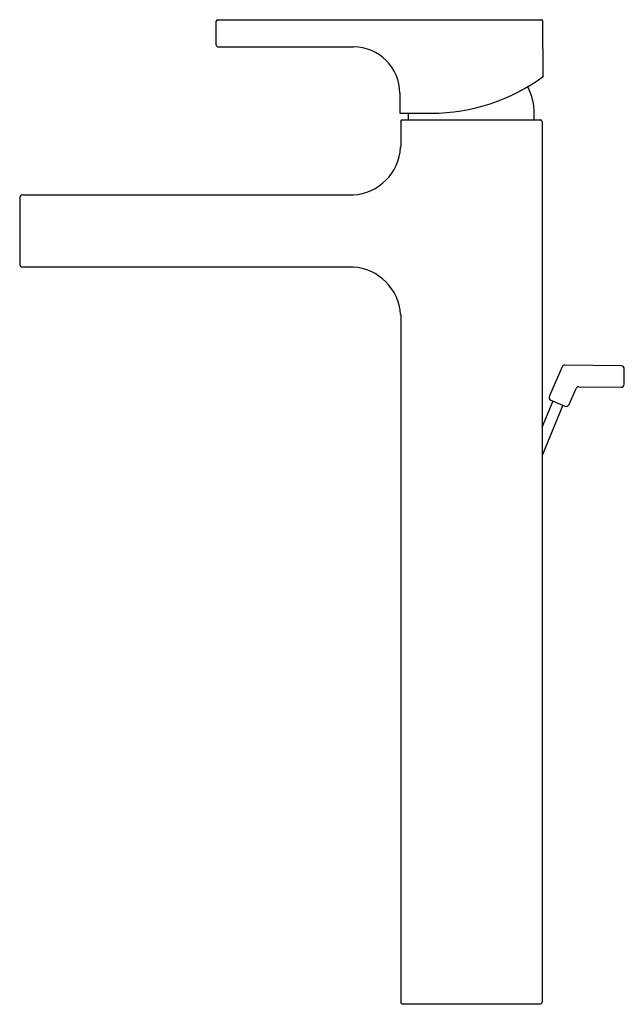
# Model space of a CAD drawing. Extents: x 250 to 257.7, y 26.2 to 38.8.
import ezdxf

# ---------------------------------------------------------------- set-up
doc = ezdxf.new("R2010")
doc.units = 0
doc.header["$LTSCALE"] = 0.64311
doc.layers.get('0').update_dxf_attribs({"color": 255, "linetype": 'CONTINUOUS'})
doc.layers.get('DEFPOINTS').update_dxf_attribs({"linetype": 'CONTINUOUS'})
doc.styles.get("Standard").update_dxf_attribs({"font": 'txt', "width": 0.8})

msp = doc.modelspace()

# ---------------------------------------------------------------- linework, layer by layer
for p, q in [((252.505, 38.512), (252.507, 38.814)), ((252.527, 38.834), (256.673, 38.834)), ((256.698, 38.108), (256.692, 38.814)), ((252.532, 38.484), (254.267, 38.484)), ((254.858, 37.893), (254.858, 37.635)), ((254.858, 37.635), (255.263, 37.635)), ((254.968, 37.549), (254.968, 37.635)), ((256.582, 37.549), (256.582, 37.627)), ((254.87, 37.529), (254.87, 37.198)), ((254.889, 37.549), (256.661, 37.549)), ((256.681, 37.529), (256.681, 26.234)), ((249.988, 36.549), (249.988, 35.702)), ((250.027, 36.588), (254.259, 36.588)), ((250.027, 35.663), (254.259, 35.663)), ((254.87, 35.053), (254.87, 26.234)), ((256.938, 34.382), (256.775, 34.009)), ((257.697, 34.397), (256.974, 34.405)), ((257.733, 34.16), (257.736, 34.357)), ((257.027, 33.898), (257.117, 34.104)), ((257.154, 34.127), (257.693, 34.121)), ((256.681, 33.611), (256.822, 33.945)), ((256.947, 33.89), (256.681, 33.246)), ((256.795, 33.957), (256.975, 33.878)), ((254.889, 26.214), (256.662, 26.214))]:
    msp.add_line(p, q)
for centre, radius, start, end in [((252.527, 38.814), 0.0197, 90.0454, 179.4998), ((256.67, 38.812), 0.022, 6.2052, 84.2535), ((252.532, 38.512), 0.0276, 179.4998, 270.0436), ((254.267, 37.893), 0.591, 0.0013, 89.9987), ((255.263, 40.051), 2.416, 270, 306.4439), ((255.822, 37.627), 0.76, 360, 27.2008), ((254.89, 37.528), 0.0205, 92.2393, 177.7607), ((256.66, 37.528), 0.0205, 2.2393, 87.7607), ((254.226, 37.231), 0.644, 272.9466, 357.0534), ((250.027, 36.549), 0.0394, 90, 180), ((250.029, 35.704), 0.0416, 183.0511, 266.9489), ((254.216, 35.009), 0.655, 3.7997, 86.1993), ((256.974, 34.366), 0.0387, 89.3283, 156.999), ((257.696, 34.357), 0.0394, 359.328, 89.3283), ((257.153, 34.088), 0.0394, 89.328, 156.328), ((257.694, 34.16), 0.0394, 269.328, 359.328), ((256.811, 33.993), 0.0394, 156.2874, 246.328), ((256.991, 33.914), 0.0394, 246.328, 336.328), ((254.891, 26.235), 0.0213, 184.2112, 265.7888), ((256.661, 26.234), 0.0197, 272.5056, 359.9555)]:
    msp.add_arc(centre, radius, start, end)

# ---------------------------------------------------------------- texts
at = {"layer": 'DEFPOINTS'}
for tag, p, s in [('MODELNUMBER', (255.764, 26.213), 'K-37329T-4DPW'), ('TRADENAME', (255.764, 26.211), 'STRAYT'), ('PRODUCT', (255.764, 26.209), 'BATHROOM SINK FAUCET')]:
    msp.add_attdef(tag, p, s, height=0.001, dxfattribs=at)

doc.saveas('drawing.dxf')
